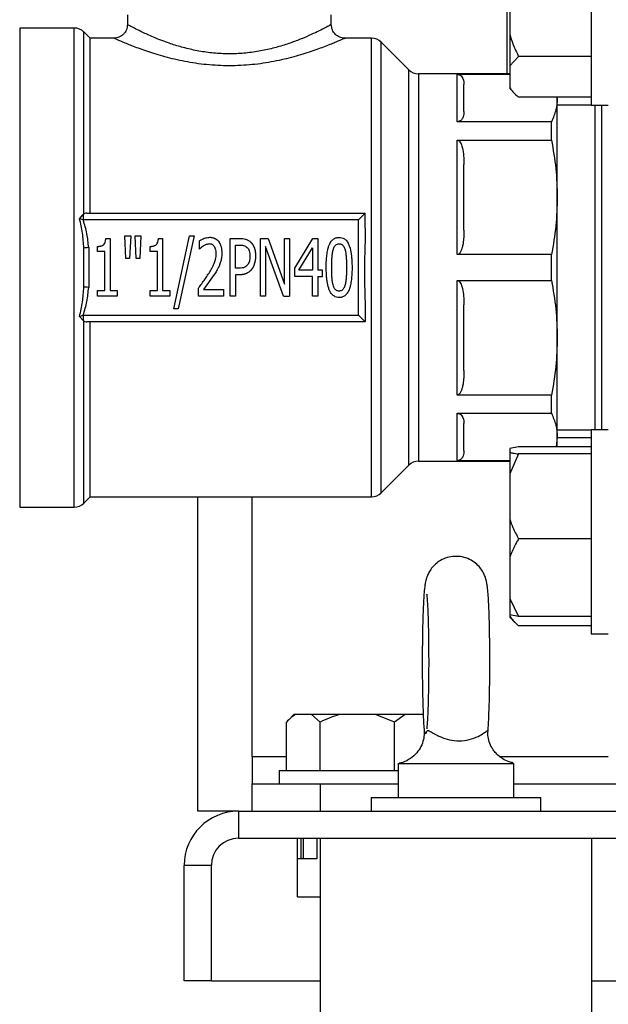
# Model space of a CAD drawing. Units: millimetres. Extents: x 48 to 4992, y 48 to 3516.
# Drawn here: x 2845 to 2932, y 842 to 987 of the extents above; entities that cross this region are included whole.
import ezdxf

# ---------------------------------------------------------------- set-up
doc = ezdxf.new("R2010")
doc.units = ezdxf.units.MM
doc.header["$LTSCALE"] = 12
doc.layers.add('FORMAT', color=7, linetype='Continuous')
doc.styles.add('SLDTEXTSTYLE0', font='TXT', dxfattribs={"width": 0.75})
doc.dimstyles.new('SLDDIMSTYLE0', dxfattribs={"dimtxt": 42, "dimasz": 42.672, "dimexe": 0, "dimexo": 0.0625, "dimgap": 10.5, "dimtad": 1, "dimdec": 0, "dimrnd": 1e-09, "dimzin": 12, "dimdsep": 46, "dimtxsty": 'SLDTEXTSTYLE0', "dimsah": 1, "dimcen": 0.09, "dimadec": 0, "dimazin": 3, "dimtfac": 1, "dimtdec": 0, "dimtofl": 0, "dimtmove": 0, "dimatfit": 3, "dimfxl": 0, "dimfrac": 2, "dimtolj": 1, "dimtzin": 12, "dimarcsym": 0})

# ---------------------------------------------------------------- blocks, each defined once
blk = doc.blocks.new('_D_8')
at = {"layer": 'FORMAT', "color": 7}
for p, q in [((2703.65, 843.63), (2703.65, 718.44)), ((3516.75, 843.63), (3516.75, 718.44)), ((2703.65, 730.44), (3516.75, 730.44))]:
    blk.add_line(p, q, dxfattribs=at)
for points in [[(2703.65, 730.44), (2746.32, 725.87), (2746.32, 735.01)], [(3516.75, 730.44), (3474.08, 735.01), (3474.08, 725.87)]]:
    blk.add_solid(points, dxfattribs=at)
at = {"layer": 'FORMAT', "color": 7, "insert": (3045.43, 784.58), "char_height": 42, "attachment_point": 1, "style": 'SLDTEXTSTYLE0'}
blk.add_mtext('813', dxfattribs=at)

msp = doc.modelspace()

# ---------------------------------------------------------------- linework, layer by layer
at = {"color": 7, "linetype": 'Continuous', "lineweight": 25}
for p, q in [((2916.65, 979.13), (2916.65, 1044.33)), ((2917.05, 992.31), (2917.05, 984.94)), ((2929.05, 991.58), (2929.05, 974.52)), ((2860.8, 987.83), (2860.8, 986.38)), ((2890.8, 986.36), (2890.8, 987.83)), ((2852.97, 985.88), (2844.95, 985.88)), ((2844.95, 985.88), (2844.95, 950.63)), ((2852.97, 915.38), (2852.97, 985.88)), ((2855.3, 984.38), (2854.39, 985.3)), ((2854.39, 958.49), (2854.39, 985.3)), ((2858.8, 984.38), (2855.3, 984.38)), ((2855.3, 958.63), (2855.3, 984.38)), ((2896.72, 984.38), (2892.8, 984.38)), ((2896.72, 950.63), (2896.72, 984.38)), ((2917.05, 984.94), (2917.05, 980.31)), ((2902.22, 979.72), (2898.14, 983.8)), ((2898.14, 917.47), (2898.14, 983.8)), ((2918.35, 981.71), (2917.05, 980.31)), ((2929.05, 981.71), (2918.35, 981.71)), ((2902.22, 950.63), (2902.22, 979.72)), ((2917.05, 980.31), (2917.05, 977.11)), ((2917.05, 979.13), (2903.63, 979.13)), ((2903.63, 979.13), (2903.63, 922.13)), ((2909.3, 979.07), (2917.05, 979.07)), ((2909.3, 972.09), (2909.3, 979.07)), ((2917.05, 977.11), (2917.05, 976.97)), ((2917.05, 976.97), (2917.82, 976.19)), ((2929.05, 975.71), (2918.35, 975.71)), ((2924.05, 975.58), (2924.05, 975.71)), ((2924.05, 960.97), (2924.05, 975.58)), ((2929.05, 974.53), (2924.05, 974.53)), ((2929.05, 974.52), (2931.55, 974.52)), ((2930.55, 974.52), (2930.55, 926.74)), ((2923.19, 972.09), (2909.3, 972.09)), ((2923.19, 969.39), (2923.19, 972.09)), ((2909.3, 969.39), (2923.19, 969.39)), ((2909.3, 952.54), (2909.3, 969.39)), ((2924.05, 940.3), (2924.05, 960.97)), ((2853.75, 957.82), (2854.31, 958.43)), ((2854.39, 958.49), (2854.31, 958.43)), ((2854.85, 958.63), (2895.8, 958.63)), ((2895.8, 958.63), (2894.8, 957.63)), ((2895.8, 956.42), (2895.8, 958.63)), ((2854.31, 957.63), (2853.75, 957.82)), ((2894.8, 957.63), (2854.31, 957.63)), ((2894.8, 943.63), (2894.8, 957.63)), ((2860.42, 955.28), (2861.29, 955.28)), ((2860.59, 951.97), (2860.42, 955.28)), ((2861.29, 955.28), (2861.11, 951.97)), ((2862.09, 951.97), (2861.92, 955.28)), ((2861.92, 955.28), (2862.79, 955.28)), ((2862.79, 955.28), (2862.62, 951.97)), ((2867.61, 944.56), (2869.93, 955.28)), ((2870.61, 955.28), (2868.28, 944.56)), ((2869.93, 955.28), (2870.61, 955.28)), ((2855.1, 953.56), (2855.1, 947.71)), ((2856.4, 952.97), (2856.4, 953.74)), ((2857.62, 954.93), (2858.24, 954.93)), ((2858.24, 954.93), (2858.24, 947.27)), ((2864.14, 952.97), (2864.14, 953.74)), ((2865.36, 954.93), (2865.98, 954.93)), ((2865.98, 954.93), (2865.98, 947.27)), ((2871.39, 953.36), (2871.39, 954.57)), ((2875.9, 946.4), (2875.9, 954.9)), ((2875.9, 954.9), (2877.39, 954.9)), ((2876.69, 950.53), (2876.69, 953.92)), ((2876.69, 953.92), (2877.34, 953.92)), ((2880.4, 946.4), (2880.4, 954.9)), ((2880.4, 954.9), (2881.52, 954.9)), ((2881.14, 953.73), (2881.14, 946.4)), ((2883.77, 946.4), (2881.14, 953.73)), ((2881.52, 954.9), (2883.92, 948.17)), ((2883.92, 948.17), (2883.92, 954.9)), ((2883.92, 954.9), (2884.66, 954.9)), ((2884.66, 954.9), (2884.66, 946.4)), ((2885.42, 950.52), (2888.07, 954.9)), ((2886.04, 950.24), (2888.04, 953.55)), ((2888.04, 953.55), (2888.04, 950.24)), ((2888.07, 954.9), (2888.8, 954.9)), ((2888.8, 954.9), (2888.8, 950.24)), ((2854.39, 947.76), (2854.39, 953.5)), ((2854.39, 947.76), (2854.39, 953.5)), ((2857.48, 952.97), (2856.4, 952.97)), ((2857.48, 947.27), (2857.48, 952.97)), ((2865.22, 952.97), (2864.14, 952.97)), ((2865.22, 947.27), (2865.22, 952.97)), ((2871.43, 953.36), (2871.39, 953.36)), ((2923.19, 952.54), (2909.3, 952.54)), ((2923.19, 948.73), (2923.19, 952.54)), ((2844.95, 950.63), (2844.95, 915.38)), ((2861.11, 951.97), (2860.59, 951.97)), ((2862.62, 951.97), (2862.09, 951.97)), ((2896.72, 916.88), (2896.72, 950.63)), ((2902.22, 921.55), (2902.22, 950.63)), ((2873.58, 949.59), (2872.01, 947.39)), ((2877.23, 950.53), (2876.69, 950.53)), ((2877.36, 949.57), (2876.69, 949.57)), ((2876.69, 949.57), (2876.69, 946.4)), ((2885.42, 949.32), (2885.42, 950.52)), ((2888.04, 949.32), (2885.42, 949.32)), ((2888.04, 950.24), (2886.04, 950.24)), ((2888.04, 946.4), (2888.04, 949.32)), ((2889.51, 950.24), (2888.8, 950.24)), ((2888.8, 949.32), (2889.51, 949.32)), ((2888.8, 949.32), (2888.8, 946.4)), ((2889.51, 949.32), (2889.51, 950.24)), ((2909.3, 948.73), (2923.19, 948.73)), ((2909.3, 931.87), (2909.3, 948.73)), ((2856.4, 946.4), (2856.4, 947.27)), ((2856.4, 947.27), (2857.48, 947.27)), ((2859.3, 946.4), (2856.4, 946.4)), ((2858.24, 947.27), (2859.3, 947.27)), ((2859.3, 947.27), (2859.3, 946.4)), ((2864.14, 947.27), (2865.22, 947.27)), ((2864.14, 946.4), (2864.14, 947.27)), ((2867.04, 946.4), (2864.14, 946.4)), ((2865.98, 947.27), (2867.04, 947.27)), ((2867.04, 947.27), (2867.04, 946.4)), ((2871.27, 946.4), (2871.27, 947.61)), ((2874.93, 946.4), (2871.27, 946.4)), ((2872.01, 947.39), (2874.93, 947.39)), ((2874.93, 947.39), (2874.93, 946.4)), ((2876.69, 946.4), (2875.9, 946.4)), ((2881.14, 946.4), (2880.4, 946.4)), ((2883.77, 946.4), (2884.66, 946.4)), ((2888.8, 946.4), (2888.04, 946.4)), ((2895.8, 944.84), (2895.8, 942.63)), ((2853.75, 943.44), (2854.31, 943.63)), ((2854.31, 942.84), (2853.75, 943.44)), ((2854.31, 943.63), (2894.8, 943.63)), ((2868.28, 944.56), (2867.61, 944.56)), ((2894.8, 943.63), (2895.8, 942.63)), ((2854.31, 942.84), (2854.39, 942.77)), ((2854.39, 915.97), (2854.39, 942.77)), ((2895.8, 942.63), (2854.85, 942.63)), ((2855.3, 916.88), (2855.3, 942.63)), ((2924.05, 925.69), (2924.05, 940.3)), ((2923.19, 931.87), (2909.3, 931.87)), ((2923.19, 929.18), (2923.19, 931.87)), ((2909.3, 929.18), (2923.19, 929.18)), ((2909.3, 922.2), (2909.3, 929.18)), ((2924.05, 926.73), (2929.05, 926.73)), ((2931.55, 926.74), (2929.05, 926.74)), ((2929.05, 926.74), (2929.05, 896.88)), ((2924.05, 925.69), (2923.87, 924.23)), ((2924.05, 924.23), (2924.05, 925.69)), ((2929.05, 925.56), (2924.05, 925.56)), ((2918.35, 924.23), (2917.05, 923.99)), ((2917.05, 923.99), (2917.05, 923.43)), ((2917.05, 923.43), (2917.05, 920.28)), ((2918.35, 923.19), (2917.05, 920.28)), ((2929.05, 924.23), (2918.35, 924.23)), ((2929.05, 923.19), (2918.35, 923.19)), ((2903.63, 922.13), (2917.05, 922.13)), ((2917.05, 922.2), (2909.3, 922.2)), ((2898.14, 917.47), (2902.22, 921.55)), ((2917.05, 920.28), (2917.05, 913.61)), ((2854.39, 915.97), (2855.3, 916.88)), ((2855.3, 916.88), (2896.72, 916.88)), ((2871.15, 870.63), (2871.15, 916.88)), ((2879.15, 878.63), (2879.15, 916.88)), ((2844.95, 915.38), (2852.97, 915.38)), ((2917.05, 913.61), (2917.05, 908.03)), ((2929.05, 910.7), (2918.35, 910.7)), ((2917.05, 908.03), (2917.05, 901.93)), ((2917.05, 901.93), (2918.35, 899.26)), ((2917.05, 901.93), (2917.05, 899.5)), ((2917.05, 899.5), (2917.05, 899.33)), ((2918.35, 899.26), (2917.05, 899.5)), ((2917.05, 899.33), (2917.05, 899.19)), ((2917.05, 899.19), (2917.82, 898.41)), ((2929.05, 899.26), (2918.35, 899.26)), ((2929.05, 897.92), (2918.35, 897.92)), ((2929.05, 896.88), (2929.05, 896.74)), ((2929.05, 896.74), (2931.55, 896.74)), ((2885.29, 884.83), (2884.5, 884.04)), ((2885.47, 884.83), (2885.29, 884.83)), ((2887.88, 884.83), (2885.47, 884.83)), ((2889.15, 883.73), (2887.88, 884.83)), ((2891.97, 884.83), (2887.88, 884.83)), ((2897.29, 884.83), (2891.97, 884.83)), ((2900.11, 883.73), (2897.29, 884.83)), ((2901.65, 884.83), (2897.29, 884.83)), ((2901.65, 884.83), (2900.11, 883.73)), ((2904.32, 884.83), (2901.65, 884.83)), ((2884.2, 876.63), (2884.2, 883.73)), ((2889.15, 876.63), (2889.15, 883.73)), ((2900.11, 876.63), (2900.11, 883.73)), ((2879.15, 878.63), (2879.15, 874.63)), ((2884.2, 878.63), (2879.15, 878.63)), ((2931.55, 878.63), (2915.63, 878.63)), ((2900.65, 877.63), (2900.65, 872.63)), ((2900.65, 877.63), (2917.65, 877.63)), ((2917.65, 872.63), (2917.65, 877.63)), ((2883.15, 876.63), (2883.15, 874.63)), ((2883.15, 876.63), (2900.65, 876.63)), ((2879.15, 870.63), (2879.15, 874.63)), ((2879.15, 874.63), (2889.15, 874.63)), ((2889.15, 874.63), (2889.15, 870.63)), ((2889.15, 874.63), (2900.65, 874.63)), ((2917.65, 874.63), (2961.15, 874.63)), ((2896.65, 872.63), (2896.65, 870.63)), ((2896.65, 872.63), (2921.65, 872.63)), ((2921.65, 870.63), (2921.65, 872.63)), ((2877.15, 870.63), (2871.15, 870.63)), ((2877.15, 870.63), (2877.15, 866.63)), ((2877.15, 870.63), (3311.15, 870.63)), ((2877.15, 866.63), (3311.15, 866.63)), ((2885.83, 863.63), (2885.83, 866.63)), ((2886.33, 866.63), (2886.33, 863.63)), ((2886.65, 866.63), (2886.65, 863.63)), ((2888.65, 866.63), (2888.65, 863.63)), ((2889.15, 866.63), (2889.15, 831.63)), ((2929.15, 831.63), (2929.15, 866.63)), ((2869.15, 845.63), (2869.15, 862.63)), ((2873.15, 862.63), (2869.15, 862.63)), ((2873.15, 845.63), (2873.15, 862.63)), ((2885.83, 858.04), (2885.83, 863.63)), ((2888.65, 863.63), (2885.83, 863.63)), ((2885.83, 858.04), (2889.15, 858.04)), ((2873.15, 845.63), (2869.15, 845.63)), ((2873.15, 845.63), (2889.15, 845.63)), ((2929.15, 845.63), (3259.15, 845.63))]:
    msp.add_line(p, q, dxfattribs=at)
for centre, radius, start, end in [((2852.97, 983.88), 2, 45, 90), ((2896.72, 982.38), 2, 45, 90), ((2903.63, 981.13), 2, 225, 270), ((2903.63, 920.13), 2, 90, 135), ((2896.72, 918.88), 2, 270, 315), ((2852.97, 917.38), 2, 270, 315), ((2877.15, 862.63), 8, 90, 180), ((2877.15, 862.63), 4, 90, 180)]:
    msp.add_arc(centre, radius, start, end, dxfattribs=at)
for points, knots in [([(2860.8, 986.38), (2860.77, 986.12), (2860.73, 985.73), (2860.47, 985.26), (2860.14, 984.86), (2859.58, 984.48), (2859.06, 984.42), (2858.8, 984.38)], [0, 0, 0, 0, 0.250118, 0.3756038, 0.5007549, 0.7503615, 1, 1, 1, 1]), ([(2890.76, 986.36), (2890.78, 986.37), (2890.82, 986.39), (2890.54, 986.25), (2889.96, 985.94), (2889.05, 985.47), (2887.87, 984.92), (2886.44, 984.3), (2884.79, 983.67), (2882.94, 983.08), (2880.93, 982.59), (2878.78, 982.23), (2876.56, 982.06), (2874.31, 982.09), (2872.1, 982.33), (2870, 982.74), (2868.03, 983.27), (2866.43, 983.82), (2865.16, 984.31), (2864.18, 984.72), (2863.18, 985.18), (2862.22, 985.64), (2861.42, 986.06), (2860.9, 986.33), (2860.83, 986.37), (2860.8, 986.38)], [0, 0, 0, 0, 0.01574, 0.062284, 0.10887, 0.155653, 0.202695, 0.249885, 0.297057, 0.344128, 0.391078, 0.437819, 0.484494, 0.530874, 0.577505, 0.624372, 0.671404, 0.718527, 0.751342, 0.783006, 0.812741, 0.859804, 0.906768, 0.953412, 1, 1, 1, 1]), ([(2892.8, 984.38), (2892.54, 984.41), (2892.01, 984.48), (2891.35, 984.93), (2890.89, 985.59), (2890.83, 986.12), (2890.8, 986.38)], [0, 0, 0, 0, 0.249695, 0.499672, 0.74956, 1, 1, 1, 1]), ([(2892.8, 984.38), (2892.8, 984.38), (2892.91, 984.43), (2892.53, 984.26), (2891.59, 983.85), (2889.98, 983.19), (2887.88, 982.41), (2885.32, 981.62), (2882.39, 980.92), (2879.18, 980.44), (2875.8, 980.27), (2872.43, 980.44), (2869.21, 980.92), (2866.28, 981.62), (2863.73, 982.41), (2861.61, 983.19), (2860.04, 983.84), (2859, 984.29), (2858.87, 984.35), (2858.8, 984.38)], [0, 0, 0, 0, 0.0001304, 0.0608123, 0.1216419, 0.1831724, 0.245504, 0.3084476, 0.3719492, 0.4358779, 0.4999583, 0.5640726, 0.6280674, 0.691619, 0.7545252, 0.8167145, 0.8784277, 0.9395141, 1, 1, 1, 1]), ([(2917.05, 984.94), (2917.2, 984.47), (2917.56, 983.37), (2918.06, 982.32), (2918.35, 981.71)], [0, 0, 0, 0, 0.421442, 1, 1, 1, 1]), ([(2909.3, 979.07), (2909.34, 979.07), (2909.44, 979.06), (2909.59, 979.02), (2909.83, 978.91), (2910.23, 978.48), (2910.3, 978.01), (2910.3, 977.63), (2910.3, 977.58)], [0, 0, 0, 0, 0.029124, 0.065164, 0.126458, 0.297756, 0.898093, 1, 1, 1, 1]), ([(2917.05, 977.11), (2917.2, 976.91), (2917.56, 976.43), (2918.06, 975.97), (2918.35, 975.71)], [0, 0, 0, 0, 0.4214422, 1, 1, 1, 1]), ([(2924.05, 975.58), (2924.01, 974.99), (2923.94, 973.82), (2923.44, 972.67), (2923.19, 972.09)], [0, 0, 0, 0, 0.497818, 1, 1, 1, 1]), ([(2929.55, 974.53), (2929.55, 974.15), (2929.55, 973.16), (2929.55, 971.01), (2929.55, 968.15), (2929.55, 964.8), (2929.55, 961.08), (2929.55, 957.11), (2929.55, 953.03), (2929.55, 948.99), (2929.55, 945.12), (2929.55, 941.5), (2929.55, 938.08), (2929.55, 934.84), (2929.55, 931.79), (2929.55, 929.12), (2929.55, 927.42), (2929.55, 926.8), (2929.55, 926.73)], [0, 0, 0, 0, 0.042643, 0.108969, 0.177599, 0.247855, 0.318954, 0.390053, 0.46031, 0.52894, 0.595266, 0.65875, 0.720486, 0.784967, 0.852129, 0.921382, 0.992011, 1, 1, 1, 1]), ([(2910.3, 973.58), (2910.29, 973.32), (2910.28, 972.98), (2910.11, 972.59), (2909.96, 972.38), (2909.81, 972.24), (2909.63, 972.15), (2909.49, 972.1), (2909.37, 972.09), (2909.32, 972.09), (2909.3, 972.09)], [0, 0, 0, 0, 0.474121, 0.632538, 0.743944, 0.865783, 0.913088, 0.960795, 0.988945, 1, 1, 1, 1]), ([(2909.3, 969.39), (2909.34, 969.39), (2909.44, 969.38), (2909.59, 969.29), (2909.83, 969.01), (2910.23, 967.98), (2910.3, 966.83), (2910.3, 965.92), (2910.3, 965.79)], [0, 0, 0, 0, 0.029124, 0.065164, 0.126458, 0.297756, 0.898093, 1, 1, 1, 1]), ([(2923.19, 969.39), (2923.43, 968), (2923.93, 965.21), (2924.01, 962.39), (2924.05, 960.97)], [0, 0, 0, 0, 0.497969, 1, 1, 1, 1]), ([(2924.05, 960.97), (2924.01, 959.56), (2923.94, 956.73), (2923.44, 953.94), (2923.19, 952.54)], [0, 0, 0, 0, 0.497818, 1, 1, 1, 1]), ([(2854.85, 958.63), (2854.74, 958.62), (2854.57, 958.61), (2854.43, 958.52), (2854.39, 958.49)], [0, 0, 0, 0, 0.7119758, 1, 1, 1, 1]), ([(2854.39, 953.5), (2854.34, 954.24), (2854.26, 955.7), (2853.92, 957.12), (2853.75, 957.82)], [0, 0, 0, 0, 0.505853, 1, 1, 1, 1]), ([(2855.1, 953.56), (2855.03, 954.25), (2854.91, 955.63), (2854.51, 956.97), (2854.31, 957.63)], [0, 0, 0, 0, 0.498867, 1, 1, 1, 1]), ([(2895.8, 956.42), (2895.79, 955.76), (2895.75, 953.6), (2895.62, 949.71), (2895.74, 946.52), (2895.8, 944.84)], [0, 0, 0, 0, 0.172115, 0.564217, 1, 1, 1, 1]), ([(2871.39, 954.57), (2871.45, 954.61), (2871.73, 954.79), (2872.24, 955.01), (2872.71, 955.06), (2872.91, 955.08)], [0, 0, 0, 0, 0.123483, 0.619788, 1, 1, 1, 1]), ([(2872.91, 955.08), (2872.98, 955.08), (2873.23, 955.07), (2873.66, 954.96), (2874.13, 954.61), (2874.42, 954.15), (2874.64, 953.52), (2874.67, 953.06), (2874.68, 952.75)], [0, 0, 0, 0, 0.060871, 0.229131, 0.392502, 0.585132, 0.717272, 1, 1, 1, 1]), ([(2890.05, 950.64), (2890.05, 950.71), (2890.05, 951.04), (2890.07, 951.65), (2890.13, 952.44), (2890.24, 953.14), (2890.42, 953.83), (2890.64, 954.31), (2890.97, 954.71), (2891.3, 954.96), (2891.68, 955.07), (2891.89, 955.07), (2891.95, 955.07)], [0, 0, 0, 0, 0.037632, 0.18819, 0.338781, 0.489466, 0.586373, 0.738302, 0.78455, 0.877872, 0.966478, 1, 1, 1, 1]), ([(2891.95, 955.07), (2892.02, 955.07), (2892.22, 955.06), (2892.57, 954.97), (2892.98, 954.69), (2893.29, 954.24), (2893.56, 953.56), (2893.7, 952.87), (2893.78, 952.18), (2893.84, 951.5), (2893.84, 950.99), (2893.85, 950.65)], [0, 0, 0, 0, 0.037828, 0.114154, 0.200224, 0.313274, 0.417901, 0.613659, 0.711133, 0.808592, 1, 1, 1, 1]), ([(2910.3, 956.14), (2910.29, 955.52), (2910.28, 954.7), (2910.11, 953.74), (2909.96, 953.25), (2909.81, 952.91), (2909.63, 952.68), (2909.49, 952.58), (2909.37, 952.54), (2909.32, 952.54), (2909.3, 952.54)], [0, 0, 0, 0, 0.474121, 0.632538, 0.743944, 0.865783, 0.913088, 0.960795, 0.988945, 1, 1, 1, 1]), ([(2855.1, 953.56), (2854.95, 953.55), (2854.68, 953.53), (2854.48, 953.51), (2854.39, 953.5)], [0, 0, 0, 0, 0.559277, 1, 1, 1, 1]), ([(2856.4, 953.74), (2856.42, 953.74), (2856.45, 953.74), (2856.49, 953.75), (2856.54, 953.75), (2856.57, 953.75), (2856.61, 953.75), (2856.64, 953.76), (2856.7, 953.76), (2856.76, 953.77), (2856.82, 953.78), (2856.86, 953.79), (2856.89, 953.8), (2856.95, 953.81), (2857.09, 953.86), (2857.3, 953.96), (2857.49, 954.23), (2857.56, 954.45), (2857.59, 954.6), (2857.59, 954.64), (2857.6, 954.68), (2857.6, 954.71), (2857.61, 954.75), (2857.61, 954.79), (2857.62, 954.84), (2857.62, 954.88), (2857.62, 954.91), (2857.62, 954.93)], [0, 0, 0, 0, 0.025503, 0.051006, 0.063757, 0.08926, 0.102011, 0.127515, 0.140266, 0.191287, 0.216792, 0.229543, 0.255049, 0.2678, 0.318843, 0.485297, 0.614077, 0.810891, 0.834438, 0.846211, 0.869758, 0.893304, 0.905077, 0.928624, 0.95217, 0.976082, 1, 1, 1, 1]), ([(2864.14, 953.74), (2864.16, 953.74), (2864.19, 953.74), (2864.24, 953.75), (2864.28, 953.75), (2864.31, 953.75), (2864.35, 953.75), (2864.39, 953.76), (2864.44, 953.76), (2864.5, 953.77), (2864.56, 953.78), (2864.6, 953.79), (2864.63, 953.8), (2864.69, 953.81), (2864.83, 953.86), (2865.04, 953.96), (2865.24, 954.23), (2865.3, 954.45), (2865.33, 954.6), (2865.34, 954.64), (2865.34, 954.68), (2865.35, 954.71), (2865.35, 954.75), (2865.35, 954.79), (2865.36, 954.84), (2865.36, 954.88), (2865.36, 954.91), (2865.36, 954.93)], [0, 0, 0, 0, 0.025503, 0.051006, 0.063757, 0.08926, 0.102011, 0.127515, 0.140266, 0.191287, 0.216792, 0.229543, 0.255049, 0.2678, 0.318843, 0.485297, 0.614077, 0.810891, 0.834438, 0.846211, 0.869758, 0.893304, 0.905077, 0.928624, 0.95217, 0.976082, 1, 1, 1, 1]), ([(2872.01, 953.83), (2871.95, 953.79), (2871.84, 953.72), (2871.69, 953.6), (2871.56, 953.48), (2871.47, 953.4), (2871.43, 953.36)], [0, 0, 0, 0, 0.268308, 0.536561, 0.768202, 1, 1, 1, 1]), ([(2872.85, 954.1), (2872.78, 954.09), (2872.62, 954.08), (2872.34, 954), (2872.13, 953.89), (2872.01, 953.83)], [0, 0, 0, 0, 0.225276, 0.539467, 1, 1, 1, 1]), ([(2873.58, 953.75), (2873.53, 953.8), (2873.44, 953.91), (2873.26, 954.02), (2873.06, 954.08), (2872.92, 954.09), (2872.85, 954.1)], [0, 0, 0, 0, 0.2584533, 0.5028306, 0.745738, 1, 1, 1, 1]), ([(2873.87, 952.68), (2873.87, 952.75), (2873.87, 952.93), (2873.83, 953.2), (2873.74, 953.5), (2873.63, 953.67), (2873.58, 953.75)], [0, 0, 0, 0, 0.178123, 0.478754, 0.734484, 1, 1, 1, 1]), ([(2877.34, 953.92), (2877.41, 953.92), (2877.59, 953.92), (2877.88, 953.89), (2878.18, 953.79), (2878.33, 953.66), (2878.4, 953.6)], [0, 0, 0, 0, 0.176004, 0.469807, 0.765623, 1, 1, 1, 1]), ([(2877.39, 954.9), (2877.46, 954.9), (2877.66, 954.9), (2878.08, 954.85), (2878.57, 954.7), (2878.84, 954.46), (2878.94, 954.37)], [0, 0, 0, 0, 0.1190873, 0.35764, 0.7641034, 1, 1, 1, 1]), ([(2878.4, 953.6), (2878.47, 953.52), (2878.61, 953.37), (2878.79, 952.93), (2878.82, 952.56), (2878.83, 952.3)], [0, 0, 0, 0, 0.215538, 0.447087, 1, 1, 1, 1]), ([(2878.94, 954.37), (2878.95, 954.36), (2878.97, 954.34), (2878.99, 954.32), (2879.01, 954.3), (2879.03, 954.28), (2879.06, 954.25), (2879.08, 954.23), (2879.09, 954.21), (2879.11, 954.19), (2879.12, 954.17), (2879.15, 954.14), (2879.17, 954.11), (2879.18, 954.09), (2879.2, 954.07), (2879.22, 954.04), (2879.24, 954.01), (2879.25, 953.98), (2879.27, 953.96), (2879.28, 953.94), (2879.3, 953.9), (2879.33, 953.85), (2879.36, 953.79), (2879.38, 953.75), (2879.4, 953.71), (2879.41, 953.68), (2879.42, 953.65), (2879.44, 953.62), (2879.45, 953.59), (2879.46, 953.56), (2879.47, 953.53), (2879.48, 953.49), (2879.49, 953.46), (2879.5, 953.43), (2879.51, 953.4), (2879.52, 953.37), (2879.53, 953.33), (2879.54, 953.3), (2879.55, 953.26), (2879.56, 953.23), (2879.57, 953.19), (2879.58, 953.16), (2879.58, 953.12), (2879.59, 953.08), (2879.6, 953.04), (2879.6, 953.01), (2879.61, 952.97), (2879.61, 952.93), (2879.62, 952.89), (2879.62, 952.86), (2879.63, 952.82), (2879.63, 952.78), (2879.63, 952.74), (2879.64, 952.69), (2879.64, 952.65), (2879.64, 952.61), (2879.65, 952.57), (2879.65, 952.53), (2879.65, 952.48), (2879.65, 952.44), (2879.65, 952.39), (2879.65, 952.36), (2879.65, 952.34)], [0, 0, 0, 0, 0.022592, 0.033887, 0.045183, 0.056478, 0.07907, 0.090365, 0.101661, 0.112956, 0.124251, 0.135547, 0.158138, 0.169434, 0.180729, 0.192024, 0.214616, 0.225911, 0.237207, 0.248502, 0.259797, 0.304988, 0.32758, 0.350171, 0.361466, 0.384057, 0.395353, 0.406648, 0.429239, 0.440534, 0.451829, 0.474421, 0.485716, 0.497011, 0.519603, 0.530898, 0.542193, 0.564784, 0.576079, 0.59867, 0.609965, 0.632556, 0.643851, 0.666442, 0.677737, 0.700328, 0.711623, 0.734214, 0.745509, 0.7681, 0.779395, 0.801986, 0.824576, 0.835871, 0.858462, 0.881052, 0.892347, 0.914938, 0.937528, 0.960119, 0.971414, 1, 1, 1, 1]), ([(2891.07, 953.23), (2891.09, 953.3), (2891.16, 953.53), (2891.31, 953.83), (2891.57, 954.05), (2891.78, 954.12), (2891.9, 954.13), (2891.95, 954.13)], [0, 0, 0, 0, 0.147256, 0.535936, 0.715102, 0.894799, 1, 1, 1, 1]), ([(2891.95, 954.13), (2892.02, 954.13), (2892.15, 954.12), (2892.35, 954.04), (2892.56, 953.86), (2892.72, 953.58), (2892.79, 953.35), (2892.82, 953.25)], [0, 0, 0, 0, 0.150146, 0.300896, 0.4725, 0.754755, 1, 1, 1, 1]), ([(2872.7, 949.65), (2872.74, 949.71), (2872.91, 949.99), (2873.22, 950.51), (2873.56, 951.17), (2873.82, 951.9), (2873.85, 952.39), (2873.87, 952.68)], [0, 0, 0, 0, 0.060707, 0.303595, 0.546656, 0.737646, 1, 1, 1, 1]), ([(2874.68, 952.75), (2874.68, 952.68), (2874.68, 952.48), (2874.65, 952.09), (2874.56, 951.58), (2874.44, 951.23), (2874.37, 951.04)], [0, 0, 0, 0, 0.115008, 0.345164, 0.669757, 1, 1, 1, 1]), ([(2878.83, 952.3), (2878.83, 952.24), (2878.83, 952.04), (2878.78, 951.64), (2878.65, 951.28), (2878.52, 951.08), (2878.49, 951.04)], [0, 0, 0, 0, 0.151118, 0.453971, 0.909077, 1, 1, 1, 1]), ([(2879.65, 952.34), (2879.65, 952.32), (2879.65, 952.29), (2879.65, 952.25), (2879.65, 952.21), (2879.65, 952.18), (2879.65, 952.15), (2879.64, 952.11), (2879.64, 952.08), (2879.64, 952.05), (2879.64, 952.01), (2879.64, 951.98), (2879.63, 951.95), (2879.63, 951.92), (2879.63, 951.88), (2879.62, 951.85), (2879.62, 951.82), (2879.61, 951.78), (2879.61, 951.75), (2879.6, 951.72), (2879.6, 951.68), (2879.59, 951.65), (2879.59, 951.62), (2879.58, 951.59), (2879.57, 951.55), (2879.57, 951.52), (2879.56, 951.5), (2879.56, 951.46), (2879.55, 951.43), (2879.54, 951.4), (2879.53, 951.37), (2879.52, 951.33), (2879.51, 951.28), (2879.49, 951.21), (2879.46, 951.13), (2879.44, 951.07), (2879.43, 951.04), (2879.42, 951.02), (2879.41, 950.98), (2879.4, 950.95), (2879.39, 950.92), (2879.38, 950.9), (2879.37, 950.88), (2879.36, 950.85), (2879.34, 950.82), (2879.33, 950.79), (2879.32, 950.76), (2879.3, 950.74), (2879.29, 950.72), (2879.28, 950.7), (2879.27, 950.67), (2879.26, 950.65), (2879.24, 950.62), (2879.22, 950.59), (2879.21, 950.57), (2879.19, 950.54), (2879.18, 950.52), (2879.17, 950.5), (2879.15, 950.48), (2879.14, 950.46), (2879.13, 950.45)], [0, 0, 0, 0, 0.025183, 0.050366, 0.062957, 0.075548, 0.100731, 0.113323, 0.125914, 0.151097, 0.163688, 0.176279, 0.201462, 0.214054, 0.226645, 0.251828, 0.264419, 0.277011, 0.302194, 0.314785, 0.327376, 0.352559, 0.365151, 0.377742, 0.402925, 0.415516, 0.428108, 0.440699, 0.465882, 0.478473, 0.491065, 0.516248, 0.528839, 0.579209, 0.629579, 0.654762, 0.667353, 0.679945, 0.692536, 0.717719, 0.730311, 0.742902, 0.755493, 0.768085, 0.780676, 0.80586, 0.818451, 0.831043, 0.843634, 0.856225, 0.868817, 0.881408, 0.894, 0.919184, 0.931775, 0.944366, 0.956958, 0.969549, 0.982141, 1, 1, 1, 1]), ([(2890.86, 950.64), (2890.86, 950.68), (2890.86, 950.73), (2890.86, 950.79), (2890.86, 950.84), (2890.87, 950.89), (2890.87, 950.94), (2890.87, 950.99), (2890.87, 951.04), (2890.87, 951.09), (2890.87, 951.14), (2890.87, 951.19), (2890.87, 951.24), (2890.87, 951.28), (2890.87, 951.32), (2890.87, 951.37), (2890.87, 951.42), (2890.88, 951.47), (2890.88, 951.52), (2890.88, 951.56), (2890.88, 951.6), (2890.88, 951.64), (2890.88, 951.69), (2890.89, 951.74), (2890.89, 951.79), (2890.89, 951.83), (2890.89, 951.87), (2890.9, 951.92), (2890.9, 951.96), (2890.9, 952), (2890.9, 952.04), (2890.91, 952.09), (2890.91, 952.13), (2890.91, 952.17), (2890.91, 952.21), (2890.92, 952.25), (2890.92, 952.29), (2890.92, 952.33), (2890.93, 952.37), (2890.93, 952.41), (2890.94, 952.45), (2890.94, 952.48), (2890.94, 952.53), (2890.95, 952.56), (2890.95, 952.59), (2890.96, 952.62), (2890.96, 952.66), (2890.97, 952.7), (2890.97, 952.73), (2890.97, 952.77), (2890.98, 952.8), (2890.99, 952.83), (2890.99, 952.86), (2891, 952.9), (2891, 952.93), (2891.01, 952.96), (2891.01, 952.99), (2891.02, 953.02), (2891.03, 953.05), (2891.03, 953.08), (2891.04, 953.11), (2891.05, 953.13), (2891.05, 953.16), (2891.06, 953.2), (2891.07, 953.22), (2891.07, 953.23)], [0, 0, 0, 0, 0.038395, 0.057593, 0.076791, 0.095988, 0.115186, 0.134384, 0.153581, 0.172779, 0.191977, 0.211174, 0.230372, 0.239971, 0.259168, 0.278366, 0.297564, 0.316761, 0.335959, 0.355157, 0.364756, 0.383953, 0.403151, 0.422349, 0.441546, 0.451145, 0.470343, 0.48954, 0.508738, 0.518337, 0.537535, 0.556732, 0.566331, 0.585529, 0.604727, 0.614325, 0.633523, 0.643122, 0.66232, 0.681517, 0.691116, 0.710314, 0.719913, 0.739111, 0.748709, 0.758308, 0.777506, 0.787105, 0.806303, 0.815902, 0.8255, 0.844698, 0.854297, 0.863896, 0.883094, 0.892693, 0.902292, 0.911891, 0.931089, 0.940687, 0.950286, 0.959885, 0.969484, 0.984741, 1, 1, 1, 1]), ([(2892.82, 953.25), (2892.82, 953.23), (2892.83, 953.21), (2892.84, 953.18), (2892.85, 953.15), (2892.85, 953.12), (2892.86, 953.09), (2892.87, 953.05), (2892.88, 953.01), (2892.9, 952.9), (2892.92, 952.79), (2892.93, 952.7), (2892.93, 952.67), (2892.94, 952.64), (2892.94, 952.6), (2892.95, 952.57), (2892.95, 952.53), (2892.96, 952.49), (2892.96, 952.45), (2892.96, 952.42), (2892.97, 952.38), (2892.97, 952.35), (2892.97, 952.3), (2892.98, 952.26), (2892.98, 952.22), (2892.98, 952.18), (2892.99, 952.15), (2892.99, 952.1), (2892.99, 952.06), (2893, 952.02), (2893, 951.98), (2893, 951.94), (2893, 951.89), (2893.01, 951.85), (2893.01, 951.81), (2893.01, 951.76), (2893.01, 951.71), (2893.01, 951.66), (2893.02, 951.61), (2893.02, 951.57), (2893.02, 951.53), (2893.02, 951.49), (2893.02, 951.44), (2893.02, 951.39), (2893.03, 951.34), (2893.03, 951.29), (2893.03, 951.24), (2893.03, 951.19), (2893.03, 951.14), (2893.03, 951.09), (2893.03, 951.04), (2893.03, 950.99), (2893.03, 950.94), (2893.03, 950.89), (2893.03, 950.84), (2893.03, 950.79), (2893.03, 950.73), (2893.03, 950.68), (2893.03, 950.65)], [0, 0, 0, 0, 0.019142, 0.028713, 0.038284, 0.047855, 0.066997, 0.076568, 0.086139, 0.124425, 0.201005, 0.210576, 0.229718, 0.239289, 0.24886, 0.268002, 0.277573, 0.296715, 0.306286, 0.325427, 0.334998, 0.35414, 0.363711, 0.382853, 0.401995, 0.411566, 0.430707, 0.440278, 0.45942, 0.478562, 0.488133, 0.507275, 0.526416, 0.545558, 0.555129, 0.574271, 0.593413, 0.612554, 0.631696, 0.650838, 0.660409, 0.679551, 0.698692, 0.717834, 0.736976, 0.756118, 0.775259, 0.794401, 0.813543, 0.832685, 0.851827, 0.870968, 0.89011, 0.909252, 0.928394, 0.947535, 0.966677, 1, 1, 1, 1]), ([(2874.37, 951.04), (2874.35, 950.98), (2874.22, 950.67), (2873.96, 950.18), (2873.7, 949.77), (2873.58, 949.59)], [0, 0, 0, 0, 0.120659, 0.604343, 1, 1, 1, 1]), ([(2878.49, 951.04), (2878.45, 950.99), (2878.35, 950.85), (2878.08, 950.65), (2877.68, 950.55), (2877.38, 950.54), (2877.23, 950.53)], [0, 0, 0, 0, 0.1405, 0.374702, 0.669138, 1, 1, 1, 1]), ([(2891.95, 946.22), (2891.89, 946.22), (2891.68, 946.23), (2891.33, 946.33), (2890.92, 946.61), (2890.61, 947.05), (2890.34, 947.72), (2890.2, 948.4), (2890.12, 949.08), (2890.06, 949.78), (2890.06, 950.3), (2890.05, 950.64)], [0, 0, 0, 0, 0.03776, 0.113922, 0.201461, 0.313749, 0.41618, 0.607806, 0.705443, 0.803064, 1, 1, 1, 1]), ([(2891.06, 948.08), (2891.06, 948.1), (2891.05, 948.12), (2891.05, 948.16), (2891.03, 948.2), (2891.02, 948.26), (2891.01, 948.33), (2891, 948.37), (2890.99, 948.41), (2890.98, 948.44), (2890.98, 948.47), (2890.97, 948.51), (2890.97, 948.54), (2890.96, 948.57), (2890.96, 948.6), (2890.95, 948.64), (2890.95, 948.67), (2890.94, 948.7), (2890.94, 948.74), (2890.94, 948.78), (2890.93, 948.81), (2890.93, 948.84), (2890.92, 948.88), (2890.92, 948.91), (2890.92, 948.95), (2890.91, 948.99), (2890.91, 949.03), (2890.91, 949.06), (2890.91, 949.1), (2890.9, 949.14), (2890.9, 949.18), (2890.9, 949.21), (2890.9, 949.25), (2890.89, 949.29), (2890.89, 949.33), (2890.89, 949.38), (2890.89, 949.42), (2890.89, 949.46), (2890.88, 949.5), (2890.88, 949.54), (2890.88, 949.58), (2890.88, 949.63), (2890.88, 949.67), (2890.88, 949.72), (2890.87, 949.77), (2890.87, 949.82), (2890.87, 949.87), (2890.87, 949.91), (2890.87, 949.95), (2890.87, 949.99), (2890.87, 950.04), (2890.87, 950.09), (2890.87, 950.14), (2890.87, 950.19), (2890.87, 950.24), (2890.87, 950.29), (2890.87, 950.34), (2890.86, 950.39), (2890.86, 950.44), (2890.86, 950.49), (2890.86, 950.56), (2890.86, 950.61), (2890.86, 950.64)], [0, 0, 0, 0, 0.019403, 0.029104, 0.038805, 0.077612, 0.097015, 0.116417, 0.126119, 0.145521, 0.155222, 0.164923, 0.184326, 0.194027, 0.203728, 0.223131, 0.232832, 0.242533, 0.261936, 0.271637, 0.291039, 0.30074, 0.310442, 0.329844, 0.339545, 0.358948, 0.368649, 0.388051, 0.397752, 0.417155, 0.426856, 0.446258, 0.45596, 0.475362, 0.494764, 0.504465, 0.523868, 0.54327, 0.552971, 0.572373, 0.591776, 0.601477, 0.620879, 0.640282, 0.659684, 0.679086, 0.698489, 0.717891, 0.727592, 0.746994, 0.766397, 0.785799, 0.805201, 0.824604, 0.844006, 0.863408, 0.882811, 0.902213, 0.921615, 0.941017, 0.96042, 1, 1, 1, 1]), ([(2893.85, 950.65), (2893.85, 950.59), (2893.85, 950.25), (2893.83, 949.65), (2893.76, 948.85), (2893.65, 948.15), (2893.47, 947.47), (2893.25, 946.98), (2892.92, 946.58), (2892.6, 946.33), (2892.22, 946.23), (2892.01, 946.22), (2891.95, 946.22)], [0, 0, 0, 0, 0.03769, 0.188481, 0.339305, 0.490225, 0.58753, 0.740307, 0.786394, 0.879656, 0.967983, 1, 1, 1, 1]), ([(2893.03, 950.65), (2893.03, 950.62), (2893.03, 950.57), (2893.03, 950.5), (2893.03, 950.45), (2893.03, 950.4), (2893.03, 950.35), (2893.03, 950.3), (2893.03, 950.25), (2893.03, 950.2), (2893.03, 950.15), (2893.03, 950.1), (2893.03, 950.05), (2893.03, 950), (2893.03, 949.95), (2893.02, 949.9), (2893.02, 949.85), (2893.02, 949.8), (2893.02, 949.75), (2893.02, 949.7), (2893.02, 949.65), (2893.01, 949.61), (2893.01, 949.57), (2893.01, 949.53), (2893.01, 949.48), (2893.01, 949.44), (2893, 949.39), (2893, 949.35), (2893, 949.31), (2893, 949.27), (2892.99, 949.23), (2892.99, 949.19), (2892.99, 949.14), (2892.98, 949.1), (2892.98, 949.06), (2892.98, 949.02), (2892.97, 948.99), (2892.97, 948.95), (2892.97, 948.91), (2892.96, 948.87), (2892.96, 948.84), (2892.95, 948.8), (2892.95, 948.76), (2892.95, 948.72), (2892.94, 948.69), (2892.94, 948.66), (2892.93, 948.62), (2892.93, 948.59), (2892.92, 948.53), (2892.9, 948.42), (2892.88, 948.32), (2892.86, 948.23), (2892.86, 948.21), (2892.85, 948.18), (2892.85, 948.16), (2892.84, 948.14), (2892.83, 948.1), (2892.82, 948.08), (2892.82, 948.06)], [0, 0, 0, 0, 0.038381, 0.057572, 0.076763, 0.095954, 0.115144, 0.134335, 0.153526, 0.172717, 0.191907, 0.211098, 0.230289, 0.249479, 0.26867, 0.287861, 0.307052, 0.326242, 0.345433, 0.364624, 0.383815, 0.403005, 0.412601, 0.431791, 0.450982, 0.470173, 0.479768, 0.498959, 0.51815, 0.527745, 0.546936, 0.566127, 0.575722, 0.594913, 0.614103, 0.623699, 0.64289, 0.652485, 0.671676, 0.681271, 0.700462, 0.710057, 0.729248, 0.738843, 0.758034, 0.76763, 0.777225, 0.796416, 0.806011, 0.844394, 0.922099, 0.931831, 0.941564, 0.951297, 0.961029, 0.970762, 0.980494, 1, 1, 1, 1]), ([(2871.27, 947.61), (2871.31, 947.66), (2871.5, 947.93), (2871.85, 948.4), (2872.29, 949.02), (2872.56, 949.44), (2872.7, 949.65)], [0, 0, 0, 0, 0.080061, 0.400308, 0.700033, 1, 1, 1, 1]), ([(2879.13, 950.45), (2879.12, 950.44), (2879.11, 950.42), (2879.08, 950.38), (2879.06, 950.36), (2879.04, 950.33), (2879.02, 950.31), (2879, 950.28), (2878.96, 950.24), (2878.92, 950.19), (2878.88, 950.15), (2878.85, 950.12), (2878.83, 950.1), (2878.79, 950.06), (2878.65, 949.94), (2878.51, 949.84), (2878.37, 949.77), (2878.34, 949.76), (2878.31, 949.75), (2878.28, 949.73), (2878.26, 949.72), (2878.23, 949.71), (2878.14, 949.68), (2878.05, 949.65), (2877.96, 949.63), (2877.92, 949.62), (2877.88, 949.61), (2877.85, 949.61), (2877.82, 949.6), (2877.78, 949.6), (2877.74, 949.59), (2877.71, 949.59), (2877.67, 949.58), (2877.64, 949.58), (2877.59, 949.58), (2877.56, 949.58), (2877.52, 949.57), (2877.49, 949.57), (2877.44, 949.57), (2877.4, 949.57), (2877.37, 949.57), (2877.36, 949.57)], [0, 0, 0, 0, 0.024111, 0.036166, 0.060277, 0.072332, 0.084387, 0.108499, 0.120554, 0.168785, 0.192896, 0.204951, 0.229063, 0.241118, 0.289352, 0.48324, 0.495296, 0.507351, 0.531464, 0.54352, 0.555575, 0.56763, 0.591743, 0.688327, 0.712438, 0.724494, 0.748605, 0.76066, 0.772715, 0.796827, 0.808882, 0.832993, 0.845048, 0.869159, 0.881214, 0.905325, 0.91738, 0.941491, 0.953546, 0.976771, 1, 1, 1, 1]), ([(2853.75, 943.44), (2853.92, 944.15), (2854.26, 945.57), (2854.34, 947.03), (2854.39, 947.76)], [0, 0, 0, 0, 0.494147, 1, 1, 1, 1]), ([(2855.1, 947.71), (2854.95, 947.72), (2854.68, 947.74), (2854.48, 947.76), (2854.39, 947.76)], [0, 0, 0, 0, 0.559277, 1, 1, 1, 1]), ([(2891.95, 947.17), (2891.89, 947.17), (2891.75, 947.18), (2891.55, 947.26), (2891.34, 947.44), (2891.17, 947.73), (2891.1, 947.97), (2891.06, 948.08)], [0, 0, 0, 0, 0.145483, 0.291549, 0.459935, 0.745617, 1, 1, 1, 1]), ([(2892.82, 948.06), (2892.8, 948), (2892.74, 947.77), (2892.6, 947.48), (2892.34, 947.25), (2892.14, 947.18), (2892, 947.17), (2891.95, 947.17)], [0, 0, 0, 0, 0.1482444, 0.5251046, 0.7055145, 0.8866969, 1, 1, 1, 1]), ([(2909.3, 948.73), (2909.34, 948.73), (2909.44, 948.72), (2909.59, 948.62), (2909.83, 948.35), (2910.23, 947.31), (2910.3, 946.17), (2910.3, 945.26), (2910.3, 945.12)], [0, 0, 0, 0, 0.029124, 0.065164, 0.126458, 0.297756, 0.898093, 1, 1, 1, 1]), ([(2923.19, 948.73), (2923.43, 947.34), (2923.93, 944.55), (2924.01, 941.72), (2924.05, 940.3)], [0, 0, 0, 0, 0.497969, 1, 1, 1, 1]), ([(2854.31, 943.63), (2854.51, 944.3), (2854.9, 945.63), (2855.03, 947.02), (2855.1, 947.71)], [0, 0, 0, 0, 0.501126, 1, 1, 1, 1]), ([(2854.39, 942.77), (2854.49, 942.72), (2854.64, 942.64), (2854.81, 942.63), (2854.85, 942.63)], [0, 0, 0, 0, 0.715814, 1, 1, 1, 1]), ([(2924.05, 940.3), (2924.01, 938.89), (2923.94, 936.06), (2923.44, 933.27), (2923.19, 931.87)], [0, 0, 0, 0, 0.497818, 1, 1, 1, 1]), ([(2910.3, 935.48), (2910.29, 934.86), (2910.28, 934.04), (2910.11, 933.08), (2909.96, 932.59), (2909.81, 932.25), (2909.63, 932.02), (2909.49, 931.91), (2909.37, 931.87), (2909.32, 931.87), (2909.3, 931.87)], [0, 0, 0, 0, 0.474121, 0.632538, 0.743944, 0.865783, 0.913088, 0.960795, 0.988945, 1, 1, 1, 1]), ([(2909.3, 929.18), (2909.34, 929.18), (2909.44, 929.17), (2909.59, 929.13), (2909.83, 929.02), (2910.23, 928.59), (2910.3, 928.12), (2910.3, 927.74), (2910.3, 927.69)], [0, 0, 0, 0, 0.029124, 0.065164, 0.126458, 0.297756, 0.898093, 1, 1, 1, 1]), ([(2923.19, 929.18), (2923.43, 928.6), (2923.93, 927.45), (2924.01, 926.28), (2924.05, 925.69)], [0, 0, 0, 0, 0.497969, 1, 1, 1, 1]), ([(2910.3, 923.69), (2910.29, 923.43), (2910.28, 923.09), (2910.11, 922.7), (2909.96, 922.49), (2909.81, 922.35), (2909.63, 922.26), (2909.49, 922.21), (2909.37, 922.2), (2909.32, 922.2), (2909.3, 922.2)], [0, 0, 0, 0, 0.474121, 0.632538, 0.743944, 0.865783, 0.913088, 0.960795, 0.988945, 1, 1, 1, 1]), ([(2917.05, 923.43), (2917.2, 923.4), (2917.56, 923.31), (2918.06, 923.23), (2918.35, 923.19)], [0, 0, 0, 0, 0.421442, 1, 1, 1, 1]), ([(2917.05, 913.61), (2917.2, 913.19), (2917.56, 912.2), (2918.06, 911.25), (2918.35, 910.7)], [0, 0, 0, 0, 0.421442, 1, 1, 1, 1]), ([(2918.35, 910.7), (2918.25, 910.52), (2917.73, 909.66), (2917.35, 908.75), (2917.05, 908.03)], [0, 0, 0, 0, 0.206692, 1, 1, 1, 1]), ([(2913.84, 882.38), (2913.86, 882.64), (2913.91, 883.21), (2913.97, 884.39), (2914.03, 885.86), (2914.07, 887.53), (2914.1, 889.32), (2914.12, 891.19), (2914.13, 893.09), (2914.12, 894.99), (2914.09, 896.82), (2914.05, 898.53), (2914.01, 900.1), (2913.94, 901.48), (2913.87, 902.67), (2913.79, 903.51), (2913.69, 904.15), (2913.58, 904.69), (2913.37, 905.3), (2913.05, 905.96), (2912.54, 906.66), (2911.81, 907.32), (2910.88, 907.84), (2909.8, 908.13), (2908.66, 908.15), (2907.59, 907.9), (2906.68, 907.44), (2905.96, 906.86), (2905.44, 906.23), (2905.07, 905.61), (2904.84, 905.04), (2904.7, 904.55), (2904.6, 904.09), (2904.51, 903.47), (2904.43, 902.62), (2904.36, 901.39), (2904.29, 899.98), (2904.25, 898.35), (2904.21, 896.6), (2904.19, 894.79), (2904.18, 893.45), (2904.18, 892.74), (2904.18, 892.63)], [0, 0, 0, 0, 0.0257793, 0.0584722, 0.0928922, 0.1264296, 0.159597, 0.1925951, 0.2255197, 0.2584311, 0.2913683, 0.324385, 0.357566, 0.3910695, 0.4252651, 0.4613353, 0.4832261, 0.5002142, 0.5127806, 0.5263996, 0.5420304, 0.559273, 0.5779265, 0.5974079, 0.6171928, 0.6369406, 0.6545208, 0.6704753, 0.685022, 0.6982183, 0.710241, 0.7223419, 0.7365258, 0.7564618, 0.7947482, 0.8279989, 0.8631026, 0.8968751, 0.9301427, 0.9631874, 0.9943794, 1, 1, 1, 1]), ([(2904.83, 902.53), (2904.83, 902.53), (2904.83, 902.56), (2904.85, 902.37), (2904.89, 901.97), (2904.94, 901.24), (2904.99, 900.21), (2905.04, 898.9), (2905.08, 897.37), (2905.11, 895.68), (2905.12, 893.88), (2905.13, 892.05), (2905.11, 890.23), (2905.09, 888.48), (2905.05, 886.86), (2905.01, 885.43), (2904.95, 884.24), (2904.9, 883.37), (2904.86, 882.9), (2904.83, 882.7), (2904.83, 882.73), (2904.83, 882.74)], [0, 0, 0, 0, 0.009292, 0.04374, 0.088056, 0.141197, 0.200223, 0.262416, 0.326174, 0.390708, 0.455633, 0.520744, 0.58591, 0.650997, 0.715874, 0.780345, 0.844053, 0.906242, 0.955477, 0.993583, 1, 1, 1, 1]), ([(2917.05, 899.33), (2917.2, 899.12), (2917.56, 898.64), (2918.06, 898.19), (2918.35, 897.92)], [0, 0, 0, 0, 0.421442, 1, 1, 1, 1]), ([(2904.18, 892.63), (2904.18, 892.3), (2904.18, 891.34), (2904.19, 889.76), (2904.22, 887.96), (2904.26, 886.28), (2904.32, 884.76), (2904.38, 883.45), (2904.43, 882.77), (2904.46, 882.43)], [0, 0, 0, 0, 0.08003, 0.232657, 0.385585, 0.538974, 0.693282, 0.849418, 1, 1, 1, 1]), ([(2885.47, 884.83), (2885.27, 884.69), (2884.83, 884.4), (2884.42, 883.96), (2884.2, 883.73)], [0, 0, 0, 0, 0.472183, 1, 1, 1, 1]), ([(2891.97, 884.83), (2891.51, 884.69), (2890.55, 884.4), (2889.63, 883.96), (2889.15, 883.73)], [0, 0, 0, 0, 0.472183, 1, 1, 1, 1]), ([(2904.47, 882.43), (2904.49, 882.35), (2904.54, 882.17), (2904.7, 882), (2904.79, 882.2), (2904.87, 882.53), (2905.19, 882.47), (2905.75, 882.14), (2906.37, 881.81), (2907.17, 881.41), (2908.52, 881), (2910.02, 880.9), (2911.49, 881.21), (2912.65, 881.74), (2913.22, 882.1), (2913.64, 882.39), (2913.86, 882.55), (2913.82, 882.44), (2913.8, 882.39)], [0, 0, 0, 0, 0.0942627, 0.205765, 0.3086572, 0.41176, 0.486201, 0.5359804, 0.546482, 0.5988582, 0.6523184, 0.7088247, 0.7661985, 0.8237208, 0.8698362, 0.8818024, 0.9465293, 1, 1, 1, 1]), ([(2904.44, 882.42), (2904.45, 882.24), (2904.48, 881.8), (2904.32, 880.89), (2903.89, 879.89), (2903.18, 878.93), (2902.2, 878.18), (2901.36, 877.77), (2900.85, 877.69), (2900.77, 877.68)], [0, 0, 0, 0, 0.110399, 0.269034, 0.434527, 0.602139, 0.785155, 0.966133, 1, 1, 1, 1]), ([(2914.34, 880.09), (2914.2, 880.43), (2913.92, 881.06), (2913.81, 881.86), (2913.85, 882.25), (2913.87, 882.39)], [0, 0, 0, 0, 0.418496, 0.791178, 1, 1, 1, 1]), ([(2917.55, 877.74), (2917.35, 877.78), (2916.81, 877.89), (2916.05, 878.29), (2915.32, 878.83), (2914.81, 879.38), (2914.49, 879.83), (2914.34, 880.09), (2914.29, 880.19), (2914.3, 880.17), (2914.3, 880.17)], [0, 0, 0, 0, 0.115624, 0.313188, 0.489098, 0.641749, 0.766352, 0.872131, 0.96642, 1, 1, 1, 1])]:
    msp.add_open_spline(points, degree=3, knots=knots, dxfattribs=at)
for points in [[(2910.3, 973.58), (2910.3, 974.48), (2910.3, 976.27), (2910.3, 977.14), (2910.3, 977.58)], [(2910.3, 956.14), (2910.3, 957.85), (2910.3, 961.25), (2910.3, 964.28), (2910.3, 965.79)], [(2854.31, 958.43), (2854.31, 958.38), (2854.31, 958.28), (2854.31, 958.08), (2854.31, 957.86), (2854.31, 957.71), (2854.31, 957.63)], [(2910.3, 935.48), (2910.3, 936.99), (2910.3, 940.01), (2910.3, 943.42), (2910.3, 945.12)], [(2854.31, 943.63), (2854.31, 943.56), (2854.31, 943.4), (2854.31, 943.19), (2854.31, 942.99), (2854.31, 942.89), (2854.31, 942.84)], [(2910.3, 923.69), (2910.3, 924.13), (2910.3, 925), (2910.3, 926.79), (2910.3, 927.69)]]:
    msp.add_open_spline(points, degree=3, dxfattribs=at)

# ---------------------------------------------------------------- dimensions: what is measured, and where the dimension line sits
at = {"layer": 'FORMAT', "color": 7}
dim = msp.add_linear_dim(base=(3516.75, 730.44), p1=(2703.65, 855.63), p2=(3516.75, 855.63), dimstyle='SLDDIMSTYLE0', dxfattribs=at)
dim.commit()
dim.dimension.update_dxf_attribs({"geometry": '_D_8', "text_midpoint": (3091.98, 730.44), "dimtype": 160})

doc.saveas('drawing.dxf')
